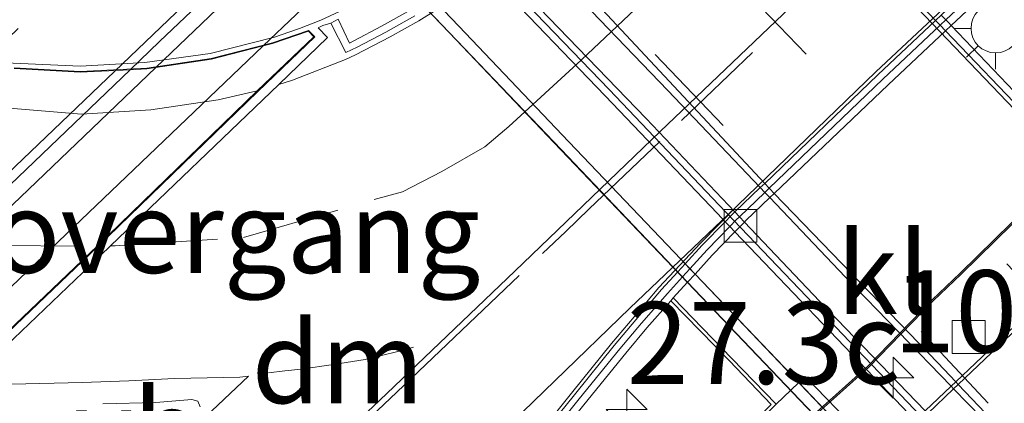
# Model space of a CAD drawing. Units: metres. Extents: x 83301 to 90000, y 456249 to 462504.
# Drawn here: x 84500 to 84530, y 457941 to 457953 of the extents above; entities that cross this region are included whole.
import ezdxf
from ezdxf.enums import TextEntityAlignment as Align

# ---------------------------------------------------------------- set-up
doc = ezdxf.new("R2010")
doc.units = ezdxf.units.M
doc.linetypes.add('IE-TERREINAFSCHEIDING', pattern=[10, 8, -2])
doc.linetypes.add('VW-3-9_STREEP', pattern=[12, 3, -9])
doc.layers.get('0').update_dxf_attribs({"lineweight": 25})
for name, color, linetype, lineweight in [('B-ME-AM-KILOMETR-S-B1', 7, 'Continuous', 18), ('B-ME-IE-GRASLAND-GV-B6', 93, 'Continuous', 18), ('B-ME-IE-MEUBILAIR_WEGMEUBILAIR-LICHTMAST-S-B1', 8, 'Continuous', 18), ('B-ME-IE-TERREINAFSCHEIDING-RASTERHEKWERK-L-B1', 8, 'IE-TERREINAFSCHEIDING', 18), ('B-ME-IE-TERREINAFSCHEIDING-RASTERHEKWERK-L-B2', 8, 'IE-TERREINAFSCHEIDING', 18), ('B-ME-KW-BRUG-GV-B7', 173, 'Continuous', 18), ('B-ME-KW-GELUIDSWERING-GV-B8', 8, 'Continuous', 18), ('B-ME-KW-SCHERM-L-B1', 8, 'Continuous', 18), ('B-ME-KW-VOEGOVERGANG-L-B2', 8, 'Continuous', 18), ('B-ME-VH-VERH_SOORT-BETON-OVERIG-GV-B6', 8, 'IE-TERREINAFSCHEIDING-NATUURLIJK-HOUTWAL', 18), ('B-ME-VH-VERH_SOORT-BETON-OVERIG-GV-B8', 8, 'IE-TERREINAFSCHEIDING-NATUURLIJK-HOUTWAL', 18), ('B-ME-VH-VERH_SOORT-BITUMEN-GV-B6', 8, 'IE-TERREINAFSCHEIDING-NATUURLIJK-HOUTWAL', 18), ('B-ME-VH-VERH_SOORT-BITUMEN-GV-B7', 8, 'Continuous', 18), ('B-ME-VH-VERH_SOORT-BITUMEN-GV-B8', 8, 'IE-TERREINAFSCHEIDING-NATUURLIJK-HOUTWAL', 18), ('B-ME-VH-VERH_SOORT-GV-B6', 8, 'Continuous', 18), ('B-ME-VH-VERH_SOORT-KLINKERS-GV-B6', 8, 'IE-TERREINAFSCHEIDING-NATUURLIJK-HOUTWAL', 18), ('B-ME-VH-VERH_SOORT-TEGELS-GV-B6', 8, 'Continuous', 18), ('B-ME-VV-KOLK-S-B1', 8, 'Continuous', 18), ('B-ME-VW-MARKERING-39STREEP-015-L-B1', 255, 'VW-3-9_STREEP', 18), ('B-ME-VW-MARKERING-39STREEP-015-L-B2', 255, 'VW-3-9_STREEP', 18), ('B-ME-VW-MARKERING-39STREEP-015-L-B3', 255, 'VW-3-9_STREEP', 18), ('B-ME-VW-MARKERING-DRIEHOEK-L-B1', 7, 'VW-HAAIETAND70-R-B', 18), ('B-ME-VW-MARKERING-STREEP-015-L-B1', 7, 'Continuous', 18), ('B-ME-VW-MARKERING-STREEP-015-L-B2', 7, 'Continuous', 18), ('B-ME-VW-MARKERING-STREEP-015-L-B3', 7, 'Continuous', 18), ('B-ME-VW-MEUBILAIR_WEGMEUBILAIR-VERKEERSBORD-S-B1', 8, 'Continuous', 18)]:
    doc.layers.add(name, color=color, linetype=linetype, lineweight=lineweight)
for name, color, linetype in [('B-ME-KL-ELEKTRICITEIT-HOOGSP-L-B1', 10, 'Continuous'), ('B-ME-KW-BRUG-GV-B8', 10, 'Continuous'), ('B-ME-MW-MUUR-GV-B7', 10, 'Continuous')]:
    doc.layers.add(name, color=color, linetype=linetype)
doc.styles.add('NLCS-ISO', font='NLCS-ISO.TTF')
doc.linetypes.add('IE-TERREINAFSCHEIDING-NATUURLIJK-HOUTWAL', pattern='A,7,-1.5,[67,NLCS.SHX,S=0.75,R=45,X=0,Y=0],-1.5,7,-1.5,[70,NLCS.SHX,S=0.75,R=0,X=0,Y=0],-1.5', length=20)
doc.linetypes.add('VW-HAAIETAND70-R-B', pattern='A,0,-0.5,[153,NLCS.SHX,S=1,R=180,X=-0.375,Y=0],-0.5', length=1)

# ---------------------------------------------------------------- blocks, each defined once
blk = doc.blocks.new('hecto')
for p, q in [((0, 0.625), (-0.625, 0)), ((0, -0.625), (0, 0.625)), ((-0.625, 0), (0.625, 0)), ((0.625, 0), (0, -0.625))]:
    blk.add_line(p, q)
blk = doc.blocks.new('lantaarnpaal')
for p, q in [((0, 0.75), (0, 1.25)), ((-0.884, 0.884), (-0.53, 0.53)), ((0.53, 0.53), (0.884, 0.884)), ((-0.75, 0), (-1.25, 0)), ((0.75, 0), (1.25, 0)), ((-0.53, -0.53), (-0.884, -0.884)), ((0.53, -0.53), (0.884, -0.884)), ((0, -0.75), (0, -1.25))]:
    blk.add_line(p, q)
blk.add_circle((0, 0), 0.75)
blk = doc.blocks.new('kolk')
blk.add_lwpolyline([(-0.5, -0.5), (0.5, -0.5), (0.5, 0.5), (-0.5, 0.5)], close=True)

msp = doc.modelspace()

# ---------------------------------------------------------------- linework, layer by layer
at = {"layer": 'B-ME-IE-GRASLAND-GV-B6'}
msp.add_polyline3d([(84520.267, 457944.11, 1.247), (84522.06, 457942.285, 1.194), (84523.336, 457940.949, 1.158), (84522.469, 457940.097, 1.186), (84517.039, 457934.932, 1.279), (84512.683, 457930.791, 1.288), (84508.648, 457926.919, 1.244), (84507.372, 457928.233, 1.204), (84509.205, 457930.479, 1.216), (84510.464, 457932.023, 1.226), (84511.113, 457932.798, 1.229), (84512.364, 457934.347, 1.221), (84512.654, 457934.72, 1.229), (84514.52, 457937.061, 1.237), (84517.617, 457940.936, 1.255), (84518.9, 457942.517, 1.26), (84519.539, 457943.288, 1.249), (84520.267, 457944.11, 1.247)], dxfattribs=at)
at = {"layer": 'B-ME-IE-TERREINAFSCHEIDING-RASTERHEKWERK-L-B1'}
msp.add_polyline3d([(84530.756, 457972.79, 2.681), (84530.094, 457972.163, 2.687), (84530.072, 457972.132, 2.688), (84530.048, 457972.075, 2.689), (84530.059, 457972.024, 2.689), (84530.097, 457971.967, 2.689), (84530.72, 457971.318, 2.691), (84530.748, 457971.281, 2.691), (84530.757, 457971.243, 2.691), (84530.752, 457971.191, 2.691), (84530.719, 457971.122, 2.692), (84526.319, 457966.917, 2.684), (84522.172, 457962.928, 2.682), (84519.097, 457959.984, 2.677), (84515.94, 457956.979, 2.676), (84513.676, 457955.002, 2.672), (84513.302, 457954.737, 2.673), (84511.665, 457953.687, 2.671), (84511.367, 457953.519, 2.67), (84509.571, 457952.678, 2.671)], dxfattribs=at)
at = {"layer": 'B-ME-IE-TERREINAFSCHEIDING-RASTERHEKWERK-L-B2'}
msp.add_polyline3d([(84509.571, 457952.678, 2.671), (84508.925, 457952.428, 2.672), (84508.836, 457952.399, 2.671), (84508.16, 457952.165, 2.678), (84506.197, 457951.669, 2.704), (84504.195, 457951.389, 2.725), (84502.217, 457951.273, 2.738), (84500.173, 457951.369, 2.758), (84498.225, 457951.695, 2.765)], dxfattribs=at)
at = {"layer": 'B-ME-KL-ELEKTRICITEIT-HOOGSP-L-B1'}
for points in [[(84522.967, 457939.146, 0.797), (84526.295, 457942.118, 0.713), (84528.257, 457944.144, 0.675), (84529.117, 457944.957, 0.662), (84534.857, 457950.586, 0.615), (84545.472, 457961.076, 0.647), (84547.408, 457962.015, 0.605), (84549.253, 457963.579, 0.616), (84553.065, 457967.86, 0.499), (84556.032, 457970.97, 0.593), (84556.216, 457971.146, 0.579), (84556.639, 457971.95, 0.615), (84557.061, 457972.704, 0.586), (84557.679, 457973.153, 0.543), (84558.516, 457973.404, 0.489), (84559.473, 457973.078, 0.513), (84560.093, 457972.758, 0.572), (84560.775, 457971.936, 0.564), (84562.123, 457969.961, 0.506), (84562.979, 457968.938, 0.508), (84563.279, 457968.684, 0.513), (84563.512, 457968.576, 0.495), (84564.26, 457968.322, 0.476)], [(84523.001, 457939.117, 0.797), (84526.326, 457942.085, 0.713), (84528.288, 457944.112, 0.675), (84529.148, 457944.925, 0.662), (84534.889, 457950.554, 0.615), (84545.493, 457961.036, 0.647), (84547.432, 457961.977, 0.605), (84549.284, 457963.546, 0.616), (84553.098, 457967.829, 0.499), (84556.063, 457970.938, 0.593), (84556.249, 457971.115, 0.579), (84556.679, 457971.928, 0.615), (84557.094, 457972.673, 0.586), (84557.699, 457973.113, 0.543), (84558.516, 457973.359, 0.489), (84559.455, 457973.036, 0.513), (84560.067, 457972.722, 0.572), (84560.74, 457971.908, 0.564), (84562.086, 457969.935, 0.506), (84562.958, 457968.895, 0.498), (84563.24, 457968.655, 0.509), (84563.472, 457968.515, 0.482), (84563.975, 457968.298, 0.459)]]:
    msp.add_polyline3d(points, dxfattribs=at)
at = {"layer": 'B-ME-KW-BRUG-GV-B7'}
msp.add_polyline3d([(84500.202, 457951.222, 1.435), (84502.215, 457951.116, 1.417), (84504.26, 457951.213, 1.4), (84506.225, 457951.515, 1.378), (84508.093, 457951.994, 1.366), (84509.203, 457952.367, 1.374), (84509.387, 457952.178, 1.367), (84507.646, 457950.508, 1.376), (84502.751, 457945.763, 1.361), (84498.419, 457941.64, 1.362)], dxfattribs=at)
at = {"layer": 'B-ME-KW-BRUG-GV-B8'}
msp.add_polyline3d([(84525.494, 457939.737, 8.262), (84520.341, 457945.133, 8.307), (84516.911, 457948.724, 8.331), (84513.494, 457952.302, 8.332), (84510.067, 457955.891, 8.339), (84506.653, 457959.458, 8.327), (84502.893, 457963.384, 8.308), (84497.751, 457968.749, 8.259)], dxfattribs=at)
at = {"layer": 'B-ME-KW-GELUIDSWERING-GV-B8'}
for points in [[(84500.3524, 457969.6964, 7.1884), (84500.88, 457969.143, 7.196), (84501.5744, 457968.4191, 7.2021), (84501.9123, 457968.0667, 7.2051), (84504.612, 457965.252, 7.229), (84506.1448, 457963.6506, 7.2363), (84506.2141, 457963.5783, 7.2366), (84506.9565, 457962.8026, 7.2402), (84507.0426, 457962.7127, 7.2406), (84508.389, 457961.306, 7.247), (84511.2519, 457958.3116, 7.2493), (84511.5804, 457957.9681, 7.2495), (84512.178, 457957.343, 7.25), (84512.8208, 457956.6675, 7.2505), (84514.2105, 457955.2073, 7.2516), (84514.8125, 457954.5747, 7.2521), (84514.966, 457954.4133, 7.2522), (84515.957, 457953.372, 7.253), (84519.515, 457949.681, 7.241), (84522.2276, 457946.8261, 7.2175), (84522.3678, 457946.6786, 7.2162), (84522.5191, 457946.5193, 7.2149), (84524.815, 457944.103, 7.195), (84528.0446, 457940.7529, 7.1703)], [(84527.739, 457940.4626, 7.1783), (84526.92, 457941.315, 7.189), (84522.2283, 457946.2177, 7.2321), (84522.0718, 457946.3812, 7.2335), (84521.9301, 457946.5294, 7.2348), (84521.695, 457946.775, 7.237), (84518.267, 457950.371, 7.242), (84514.896, 457953.888, 7.26), (84514.6207, 457954.1754, 7.2602), (84514.4648, 457954.3382, 7.2602), (84513.8717, 457954.9573, 7.2606), (84512.5134, 457956.3753, 7.2613), (84511.2702, 457957.6731, 7.262), (84511.231, 457957.714, 7.262), (84510.9414, 457958.0163, 7.2612), (84507.818, 457961.277, 7.253), (84506.7275, 457962.4139, 7.2461), (84506.6407, 457962.5045, 7.2455), (84505.8984, 457963.2784, 7.2408), (84505.8291, 457963.3506, 7.2404), (84504.038, 457965.218, 7.229), (84501.5941, 457967.7657, 7.2068), (84501.256, 457968.1182, 7.2037), (84500.0328, 457969.3933, 7.1926)]]:
    msp.add_polyline3d(points, dxfattribs=at)
at = {"layer": 'B-ME-KW-SCHERM-L-B1'}
msp.add_polyline3d([(84499.384, 457970.407, 10.212), (84504.148, 457965.419, 10.256), (84507.991, 457961.41, 10.278), (84511.465, 457957.785, 10.29), (84515.034, 457954.044, 10.288), (84518.386, 457950.562, 10.281), (84521.752, 457947.029, 10.265), (84527.078, 457941.47, 10.213), (84530.453, 457937.934, 10.17)], dxfattribs=at)
at = {"layer": 'B-ME-KW-VOEGOVERGANG-L-B2'}
msp.add_polyline3d([(84497.662, 457940.991, 1.37), (84498.419, 457941.64, 1.362), (84502.751, 457945.763, 1.361), (84507.646, 457950.508, 1.376), (84509.387, 457952.178, 1.367)], dxfattribs=at)
at = {"layer": 'B-ME-MW-MUUR-GV-B7'}
msp.add_polyline3d([(84525.501, 457939.744, 8.262), (84520.348, 457945.14, 8.307), (84516.918, 457948.731, 8.331), (84513.501, 457952.309, 8.332), (84510.074, 457955.898, 8.339), (84506.66, 457959.465, 8.327), (84502.9, 457963.391, 8.308), (84497.758, 457968.756, 8.259), (84493.998, 457972.68, 8.207), (84490.23, 457976.615, 8.142), (84486.46, 457980.558, 8.062), (84480.976, 457986.292, 7.931), (84481.239, 457986.512, 6.913), (84486.715, 457980.778, 7.027), (84490.481, 457976.843, 7.099), (84494.261, 457972.894, 7.166), (84498.057, 457968.932, 7.223), (84503.144, 457963.617, 7.274), (84506.919, 457959.68, 7.3), (84510.329, 457956.122, 7.3), (84513.794, 457952.497, 7.307), (84517.158, 457948.966, 7.29), (84520.585, 457945.376, 7.271), (84525.735, 457939.99, 7.219)], dxfattribs=at)
at = {"layer": 'B-ME-VH-VERH_SOORT-BETON-OVERIG-GV-B6'}
for points in [[(84499.659, 457946.589, -5.457), (84504.5343, 457951.2348, -5.61), (84505.013, 457951.691, -5.625), (84509.635, 457956.118, -5.731)], [(84510.834, 457954.783, -5.547), (84507.8163, 457951.9024, -5.4794), (84505.927, 457950.099, -5.437), (84501.104, 457945.483, -5.298), (84496.875, 457941.448, -5.107)], [(84496.875, 457941.448, -5.107), (84501.104, 457945.483, -5.298), (84505.927, 457950.099, -5.437), (84507.8163, 457951.9024, -5.4794), (84510.834, 457954.783, -5.547)], [(84510.103, 457952.715, 1.524), (84509.878, 457952.596, 1.37), (84509.635, 457952.521, 1.369), (84509.49, 457952.447, 1.364), (84509.78, 457952.149, 1.356), (84508.288, 457950.719, 1.372), (84503.143, 457945.789, 1.36), (84502.534, 457945.206, 1.338), (84498.775, 457941.618, 1.365)]]:
    msp.add_polyline3d(points, dxfattribs=at)
at = {"layer": 'B-ME-VH-VERH_SOORT-BETON-OVERIG-GV-B8'}
for points in [[(84533.782, 457947.02, 7.215), (84528.6663, 457952.3579, 7.2698), (84528.5032, 457952.5281, 7.2716), (84528.372, 457952.665, 7.273), (84528.364, 457952.6734, 7.273), (84523.533, 457957.756, 7.287), (84521.5668, 457959.8111, 7.2897), (84521.4219, 457959.9624, 7.2899), (84520.427, 457961.0023, 7.2913), (84518.983, 457962.5116, 7.2933), (84518.509, 457963.007, 7.294), (84517.7296, 457963.8143, 7.2912), (84517.401, 457964.1546, 7.2901), (84513.448, 457968.249, 7.276), (84513.1763, 457968.5339, 7.2739), (84513.1026, 457968.6111, 7.2734), (84512.3537, 457969.3964, 7.2677), (84512.2815, 457969.4722, 7.2671), (84508.198, 457973.754, 7.236), (84508.077, 457973.8799, 7.2347), (84507.7288, 457974.2423, 7.231), (84506.5008, 457975.52, 7.218), (84505.0706, 457977.0083, 7.2028)], [(84528.0446, 457940.7529, 7.1703), (84524.815, 457944.103, 7.195), (84522.5191, 457946.5193, 7.2149), (84522.3678, 457946.6786, 7.2162), (84522.2276, 457946.8261, 7.2175), (84519.515, 457949.681, 7.241), (84515.957, 457953.372, 7.253), (84514.966, 457954.4133, 7.2522), (84514.8125, 457954.5747, 7.2521), (84514.2105, 457955.2073, 7.2516), (84512.8208, 457956.6675, 7.2505), (84512.178, 457957.343, 7.25), (84511.5804, 457957.9681, 7.2495), (84511.2519, 457958.3116, 7.2493), (84508.389, 457961.306, 7.247), (84507.0426, 457962.7127, 7.2406), (84506.9565, 457962.8026, 7.2402), (84506.2141, 457963.5783, 7.2366), (84506.1448, 457963.6506, 7.2363), (84504.612, 457965.252, 7.229), (84501.9123, 457968.0667, 7.2051), (84501.5744, 457968.4191, 7.2021), (84500.88, 457969.143, 7.196), (84500.3524, 457969.6964, 7.1884)], [(84500.0328, 457969.3933, 7.1926), (84501.256, 457968.1182, 7.2037), (84501.5941, 457967.7657, 7.2068), (84504.038, 457965.218, 7.229), (84505.8291, 457963.3506, 7.2404), (84505.8984, 457963.2784, 7.2408), (84506.6407, 457962.5045, 7.2455), (84506.7275, 457962.4139, 7.2461), (84507.818, 457961.277, 7.253), (84510.9414, 457958.0163, 7.2612), (84511.231, 457957.714, 7.262), (84511.2702, 457957.6731, 7.262), (84512.5134, 457956.3753, 7.2613), (84513.8717, 457954.9573, 7.2606), (84514.4648, 457954.3382, 7.2602), (84514.6207, 457954.1754, 7.2602), (84514.896, 457953.888, 7.26), (84518.267, 457950.371, 7.242), (84521.695, 457946.775, 7.237), (84521.9301, 457946.5294, 7.2348), (84522.0718, 457946.3812, 7.2335), (84522.2283, 457946.2177, 7.2321), (84526.92, 457941.315, 7.189), (84527.739, 457940.4626, 7.1783)], [(84525.735, 457939.99, 7.219), (84524.1815, 457941.6147, 7.2347), (84521.0108, 457944.9307, 7.2667), (84520.8543, 457945.0944, 7.2683), (84520.7113, 457945.2439, 7.2697), (84520.585, 457945.376, 7.271), (84517.158, 457948.966, 7.29), (84513.794, 457952.497, 7.307), (84513.1229, 457953.1991, 7.3056), (84512.9588, 457953.3708, 7.3053), (84512.4175, 457953.9371, 7.3042), (84511.2421, 457955.1668, 7.3018), (84510.329, 457956.122, 7.3), (84510.0001, 457956.4652, 7.3), (84509.6714, 457956.8081, 7.3), (84506.919, 457959.68, 7.3), (84505.4547, 457961.2071, 7.2899), (84505.3654, 457961.3002, 7.2893), (84504.6268, 457962.0705, 7.2842), (84504.5578, 457962.1425, 7.2837), (84503.144, 457963.617, 7.274), (84500.3234, 457966.564, 7.2457)], [(84529.782, 457940.525, 7.149), (84528.9135, 457941.4232, 7.1571), (84528.8354, 457941.504, 7.1578), (84525.602, 457944.848, 7.188), (84523.297, 457947.264, 7.2003), (84523.1455, 457947.4227, 7.2011), (84523.0054, 457947.5696, 7.2019), (84520.179, 457950.532, 7.217), (84516.804, 457954.045, 7.241)], [(84516.804, 457954.045, 7.241), (84520.179, 457950.532, 7.217), (84523.0054, 457947.5696, 7.2019), (84523.1455, 457947.4227, 7.2011), (84523.297, 457947.264, 7.2003), (84525.602, 457944.848, 7.188), (84528.8354, 457941.504, 7.1578), (84528.9135, 457941.4232, 7.1571), (84529.782, 457940.525, 7.149)], [(84518.173, 457953.007, 7.114), (84523.1402, 457947.6985, 7.1043), (84523.2789, 457947.5503, 7.104), (84523.296, 457947.532, 7.104), (84523.4314, 457947.3919, 7.103), (84528.427, 457942.224, 7.067), (84528.9802, 457941.6416, 7.0575), (84529.0575, 457941.5602, 7.0561), (84531.3325, 457939.1648, 7.017)], [(84532.695, 457948.49, 7.333), (84528.8405, 457952.5219, 7.3683), (84528.764, 457952.602, 7.369), (84528.6772, 457952.6925, 7.3695), (84528.538, 457952.8378, 7.3702)], [(84528.538, 457952.8378, 7.3702), (84528.6772, 457952.6925, 7.3695), (84528.764, 457952.602, 7.369), (84528.8405, 457952.5219, 7.3683), (84532.695, 457948.49, 7.333)]]:
    msp.add_polyline3d(points, dxfattribs=at)
at = {"layer": 'B-ME-VH-VERH_SOORT-BITUMEN-GV-B6'}
for points in [[(84499.332, 457946.951, -5.41), (84503.7436, 457951.1684, -5.5345), (84504.649, 457952.034, -5.56), (84509.317, 457956.471, -5.685)], [(84509.317, 457956.471, -5.685), (84504.649, 457952.034, -5.56), (84503.7436, 457951.1684, -5.5345), (84499.332, 457946.951, -5.41)], [(84509.635, 457956.118, -5.731), (84505.013, 457951.691, -5.625), (84504.5343, 457951.2348, -5.61), (84499.659, 457946.589, -5.457)], [(84530.976, 457955.142, 1.177), (84530.199, 457954.4076, 1.1734), (84530.1262, 457954.3389, 1.1731), (84528.538, 457952.8378, 1.1658), (84528.364, 457952.6734, 1.1651), (84526.603, 457951.009, 1.157), (84523.1402, 457947.6985, 1.1385), (84523.0054, 457947.5696, 1.1378), (84522.2276, 457946.8261, 1.1337), (84522.101, 457946.705, 1.133), (84521.9301, 457946.5294, 1.1342), (84521.233, 457945.813, 1.139), (84520.7113, 457945.2439, 1.1365), (84520.4847, 457944.9968, 1.1354), (84519.987, 457944.454, 1.133), (84519.204, 457943.536, 1.131), (84518.536, 457942.752, 1.135), (84517.325, 457941.238, 1.132), (84514.167, 457937.331, 1.129)], [(84498.775, 457941.618, 1.365), (84502.534, 457945.206, 1.338), (84503.143, 457945.789, 1.36), (84508.288, 457950.719, 1.372), (84509.78, 457952.149, 1.356), (84509.49, 457952.447, 1.364), (84509.635, 457952.521, 1.369), (84509.878, 457952.596, 1.37), (84510.34, 457951.692, 1.364), (84510.688, 457951.862, 1.36), (84511.563, 457952.312, 1.355), (84512.446, 457952.819, 1.357)], [(84505.884, 457940.878, 1.308), (84505.815, 457941.045, 1.303), (84505.634, 457941.097, 1.309), (84504.531, 457941.013, 1.332), (84502.914, 457940.972, 1.334)]]:
    msp.add_polyline3d(points, dxfattribs=at)
at = {"layer": 'B-ME-VH-VERH_SOORT-BITUMEN-GV-B7'}
msp.add_polyline3d([(84500.2, 457951.202, 1.435), (84502.215, 457951.096, 1.417), (84503.7436, 457951.1684, 1.4043), (84504.262, 457951.193, 1.4), (84504.5343, 457951.2348, 1.397), (84506.229, 457951.495, 1.378), (84507.8163, 457951.9024, 1.3678), (84508.099, 457951.975, 1.366), (84509.197, 457952.344, 1.374), (84509.359, 457952.178, 1.367), (84507.632, 457950.522, 1.376), (84502.737, 457945.777, 1.361), (84498.406, 457941.655, 1.362)], dxfattribs=at)
at = {"layer": 'B-ME-VH-VERH_SOORT-BITUMEN-GV-B8'}
for points in [[(84505.0706, 457977.0083, 7.2028), (84506.5008, 457975.52, 7.218), (84507.7288, 457974.2423, 7.231), (84508.077, 457973.8799, 7.2347), (84508.198, 457973.754, 7.236), (84512.2815, 457969.4722, 7.2671), (84512.3537, 457969.3964, 7.2677), (84513.1026, 457968.6111, 7.2734), (84513.1763, 457968.5339, 7.2739), (84513.448, 457968.249, 7.276), (84517.401, 457964.1546, 7.2901), (84517.7296, 457963.8143, 7.2912), (84518.509, 457963.007, 7.294), (84518.983, 457962.5116, 7.2933), (84520.427, 457961.0023, 7.2913), (84521.4219, 457959.9624, 7.2899), (84521.5668, 457959.8111, 7.2897), (84523.533, 457957.756, 7.287), (84528.364, 457952.6734, 7.273), (84528.372, 457952.665, 7.273), (84528.5032, 457952.5281, 7.2716), (84528.6663, 457952.3579, 7.2698), (84533.782, 457947.02, 7.215)], [(84531.3325, 457939.1648, 7.017), (84529.0575, 457941.5602, 7.0561), (84528.9802, 457941.6416, 7.0575), (84528.427, 457942.224, 7.067), (84523.4314, 457947.3919, 7.103), (84523.296, 457947.532, 7.104), (84523.2789, 457947.5503, 7.104), (84523.1402, 457947.6985, 7.1043), (84518.173, 457953.007, 7.114)]]:
    msp.add_polyline3d(points, dxfattribs=at)
at = {"layer": 'B-ME-VH-VERH_SOORT-GV-B6'}
for points in [[(84514.322, 457937.187, 1.112), (84517.475, 457941.117, 1.132), (84518.716, 457942.648, 1.134), (84519.375, 457943.431, 1.129), (84520.166, 457944.341, 1.126), (84520.628, 457944.8467, 1.1264), (84520.8543, 457945.0944, 1.1266), (84521.382, 457945.672, 1.127), (84522.0718, 457946.3812, 1.1216), (84522.271, 457946.586, 1.12), (84522.3678, 457946.6786, 1.1206), (84523.1455, 457947.4227, 1.1259), (84523.2789, 457947.5503, 1.1267), (84526.755, 457950.876, 1.15), (84528.5032, 457952.5281, 1.1605), (84528.6772, 457952.6925, 1.1615), (84530.2655, 457954.1934, 1.171), (84530.3384, 457954.2623, 1.1714), (84531.1, 457954.982, 1.176)], [(84530.5046, 457954.089, 1.2913), (84530.4315, 457954.0202, 1.2911), (84528.8405, 457952.5219, 1.2856), (84528.6663, 457952.3579, 1.285), (84526.909, 457950.703, 1.279), (84523.4314, 457947.3919, 1.2678), (84523.297, 457947.264, 1.2674), (84522.566, 457946.568, 1.265), (84522.5191, 457946.5193, 1.2628), (84522.245, 457946.235, 1.25), (84522.2283, 457946.2177, 1.2503), (84521.538, 457945.506, 1.264), (84521.0108, 457944.9307, 1.2583), (84520.7841, 457944.6833, 1.2558), (84520.344, 457944.203, 1.251), (84520.267, 457944.11, 1.247), (84519.539, 457943.288, 1.249), (84518.9, 457942.517, 1.26), (84517.617, 457940.936, 1.255)], [(84512.446, 457952.819, 1.357), (84511.563, 457952.312, 1.355), (84510.688, 457951.862, 1.36), (84510.34, 457951.692, 1.364), (84509.878, 457952.596, 1.37), (84510.103, 457952.715, 1.524), (84510.451, 457951.98, 1.5), (84510.58, 457952.055, 1.5), (84511.434, 457952.504, 1.489), (84512.328, 457953.003, 1.483)], [(84523.496, 457940.958, 1.18), (84522.526, 457940.008, 1.201), (84517.112, 457934.866, 1.295), (84512.722, 457930.682, 1.311), (84508.647, 457926.768, 1.27), (84507.304, 457928.17, 1.208), (84507.372, 457928.233, 1.204), (84508.648, 457926.919, 1.244), (84512.683, 457930.791, 1.288), (84517.039, 457934.932, 1.279), (84522.469, 457940.097, 1.186), (84523.336, 457940.949, 1.158), (84522.06, 457942.285, 1.194), (84520.267, 457944.11, 1.247), (84520.344, 457944.203, 1.251), (84522.135, 457942.351, 1.233), (84523.496, 457940.958, 1.18)], [(84528.0446, 457940.7529, 1.0005), (84528.8354, 457941.504, 1.0054), (84528.9802, 457941.6416, 1.0063), (84531.383, 457943.924, 1.021)], [(84531.498, 457943.883, 1.037), (84529.0575, 457941.5602, 1.0191), (84528.9135, 457941.4232, 1.018), (84528.1234, 457940.6711, 1.0122)], [(84502.914, 457940.972, 1.334), (84504.531, 457941.013, 1.332), (84505.634, 457941.097, 1.309), (84505.815, 457941.045, 1.303), (84505.884, 457940.878, 1.308)]]:
    msp.add_polyline3d(points, dxfattribs=at)
at = {"layer": 'B-ME-VH-VERH_SOORT-KLINKERS-GV-B6'}
for points in [[(84514.167, 457937.331, 1.129), (84517.325, 457941.238, 1.132), (84518.536, 457942.752, 1.135), (84519.204, 457943.536, 1.131), (84519.987, 457944.454, 1.133), (84520.4847, 457944.9968, 1.1354), (84520.7113, 457945.2439, 1.1365), (84521.233, 457945.813, 1.139), (84521.9301, 457946.5294, 1.1342), (84522.101, 457946.705, 1.133), (84522.2276, 457946.8261, 1.1337), (84523.0054, 457947.5696, 1.1378), (84523.1402, 457947.6985, 1.1385), (84526.603, 457951.009, 1.157), (84528.364, 457952.6734, 1.1651), (84528.538, 457952.8378, 1.1658), (84530.1262, 457954.3389, 1.1731), (84530.199, 457954.4076, 1.1734), (84530.976, 457955.142, 1.177)], [(84531.1, 457954.982, 1.176), (84530.3384, 457954.2623, 1.1714), (84530.2655, 457954.1934, 1.171), (84528.6772, 457952.6925, 1.1615), (84528.5032, 457952.5281, 1.1605), (84526.755, 457950.876, 1.15), (84523.2789, 457947.5503, 1.1267), (84523.1455, 457947.4227, 1.1259), (84522.3678, 457946.6786, 1.1206), (84522.271, 457946.586, 1.12), (84522.0718, 457946.3812, 1.1216), (84521.382, 457945.672, 1.127), (84520.8543, 457945.0944, 1.1266), (84520.628, 457944.8467, 1.1264), (84520.166, 457944.341, 1.126), (84519.375, 457943.431, 1.129), (84518.716, 457942.648, 1.134), (84517.475, 457941.117, 1.132), (84514.322, 457937.187, 1.112)], [(84525.993, 457940.137, 1.048), (84524.376, 457941.801, 1.18), (84524.1815, 457941.6147, 1.18), (84523.9376, 457941.3811, 1.18), (84523.496, 457940.958, 1.18), (84522.135, 457942.351, 1.233), (84520.344, 457944.203, 1.251), (84520.7841, 457944.6833, 1.2558), (84521.0108, 457944.9307, 1.2583), (84521.538, 457945.506, 1.264), (84522.2283, 457946.2177, 1.2503), (84522.245, 457946.235, 1.25), (84522.5191, 457946.5193, 1.2628), (84522.566, 457946.568, 1.265), (84523.297, 457947.264, 1.2674), (84523.4314, 457947.3919, 1.2678), (84526.909, 457950.703, 1.279), (84528.6663, 457952.3579, 1.285), (84528.8405, 457952.5219, 1.2856), (84530.4315, 457954.0202, 1.2911), (84530.5046, 457954.089, 1.2913)], [(84512.328, 457953.003, 1.483), (84511.434, 457952.504, 1.489), (84510.58, 457952.055, 1.5), (84510.451, 457951.98, 1.5), (84510.103, 457952.715, 1.524)], [(84531.383, 457943.924, 1.021), (84528.9802, 457941.6416, 1.0063), (84528.8354, 457941.504, 1.0054), (84528.0446, 457940.7529, 1.0005)]]:
    msp.add_polyline3d(points, dxfattribs=at)
at = {"layer": 'B-ME-VH-VERH_SOORT-TEGELS-GV-B6'}
for points in [[(84528.1234, 457940.6711, 1.0122), (84528.9135, 457941.4232, 1.018), (84529.0575, 457941.5602, 1.0191), (84531.498, 457943.883, 1.037), (84534.2469, 457946.5363, 1.0504), (84534.4124, 457946.696, 1.0512), (84535.407, 457947.656, 1.056), (84535.9955, 457948.2162, 1.0619), (84536.0678, 457948.2851, 1.0627), (84539.964, 457951.994, 1.102), (84541.4145, 457953.3815, 1.125), (84541.507, 457953.47, 1.1265), (84542.2744, 457954.204, 1.1387), (84542.5987, 457954.5142, 1.1438), (84543.8559, 457955.7167, 1.1637), (84544.0982, 457955.9485, 1.1676), (84544.313, 457956.154, 1.171), (84545.239, 457957.051, 1.158), (84545.33, 457957.119, 1.157), (84545.261, 457957.15, 1.162), (84545.311, 457957.292, 1.157)], [(84523.496, 457940.958, 1.18), (84523.9376, 457941.3811, 1.18), (84524.1815, 457941.6147, 1.18), (84524.376, 457941.801, 1.18), (84525.993, 457940.137, 1.048)]]:
    msp.add_polyline3d(points, dxfattribs=at)
at = {"layer": 'B-ME-VW-MARKERING-39STREEP-015-L-B1'}
for points in [[(84498.1598, 457950.3556, -5.3772), (84501.648, 457953.6983, -5.4842), (84505.2675, 457957.1478, -5.5794), (84507.5841, 457959.3554, -5.6237), (84511.1003, 457962.6975, -5.6671), (84514.5858, 457965.9977, -5.6854), (84518.1015, 457969.3204, -5.6792), (84521.5955, 457972.6116, -5.6537), (84525.0895, 457975.9028, -5.6079), (84528.5986, 457979.2045, -5.5316), (84532.0954, 457982.4927, -5.4314), (84535.736, 457985.9109, -5.3107), (84539.2456, 457989.1855, -5.1735), (84542.7552, 457992.4601, -5.0159), (84543.3401, 457993.0059, -4.9932), (84545.4192, 457994.9451, -4.8834)], [(84503.143, 457945.789, 1.36), (84503.292, 457945.794, 1.359), (84503.42, 457945.804, 1.359), (84507.209, 457946.047, 1.346), (84511.205, 457947.204, 1.303), (84512.072, 457947.44, 1.295), (84513.268, 457948.064, 1.282), (84514.588, 457948.81, 1.262), (84515.318, 457949.433, 1.261), (84517.54, 457951.47, 1.269), (84523.232, 457956.864, 1.297), (84528.728, 457962.053, 1.3), (84531.481, 457964.662, 1.32), (84531.693, 457964.86, 1.32), (84531.928, 457965.072, 1.326), (84532.139, 457965.272, 1.317), (84537.021, 457969.883, 1.286), (84545.557, 457977.894, 1.273), (84554.107, 457985.913, 1.263), (84556.935, 457988.585, 1.283), (84557.632, 457989.259, 1.292)], [(84516.347, 457945.554, 1.178), (84517.058, 457946.228, 1.18), (84517.766, 457946.908, 1.182), (84520.601, 457949.621, 1.188), (84524.819, 457953.676, 1.198), (84529.071, 457957.736, 1.21), (84529.789, 457958.409, 1.21)]]:
    msp.add_polyline3d(points, dxfattribs=at)
at = {"layer": 'B-ME-VW-MARKERING-39STREEP-015-L-B2'}
msp.add_polyline3d([(84485.405, 457953.325, 1.395), (84486.112, 457952.649, 1.42), (84488.411, 457950.63, 1.473), (84491.729, 457948.435, 1.497), (84495.39, 457946.735, 1.455), (84499.308, 457945.81, 1.414), (84502.737, 457945.777, 1.361)], dxfattribs=at)
at = {"layer": 'B-ME-VW-MARKERING-39STREEP-015-L-B3'}
for points in [[(84485.993, 457991.789, 6.798), (84489.594, 457988.012, 6.866), (84497.787, 457979.455, 7.042), (84505.944, 457970.919, 7.128), (84514.162, 457962.344, 7.157), (84522.331, 457953.806, 7.149), (84530.541, 457945.241, 7.104), (84536.597, 457938.834, 7.054)], [(84483.529, 457989.446, 6.734), (84487.195, 457985.729, 6.786), (84495.212, 457977.345, 6.945), (84503.424, 457968.772, 7.037), (84511.621, 457960.196, 7.08), (84519.792, 457951.631, 7.067), (84527.921, 457943.179, 7.025), (84534.1684, 457936.4917, 6.978)]]:
    msp.add_polyline3d(points, dxfattribs=at)
at = {"layer": 'B-ME-VW-MARKERING-DRIEHOEK-L-B1'}
msp.add_polyline3d([(84507.98, 457941.913, 1.271), (84508.473, 457941.976, 1.261), (84508.97, 457942.025, 1.253), (84509.966, 457942.164, 1.236), (84510.929, 457942.321, 1.22), (84511.924, 457942.562, 1.205), (84512.408, 457942.697, 1.197)], dxfattribs=at)
at = {"layer": 'B-ME-VW-MARKERING-STREEP-015-L-B1'}
for points in [[(84398.5032, 457848.2304, 0.5944), (84403.8103, 457853.662, 0.4467), (84405.4953, 457855.2942, 0.388), (84433.0539, 457882.7476, -1.062), (84457.4272, 457906.8201, -2.7667), (84471.761, 457920.8022, -3.7774), (84484.1199, 457932.7566, -4.6235), (84495.321, 457943.531, -5.231), (84510.7613, 457958.2784, -5.6764), (84526.4253, 457973.0724, -5.6554), (84542.1435, 457987.8142, -5.1887), (84561.4277, 458005.7471, -3.9974), (84572.1026, 458015.5835, -3.1879), (84583.477, 458025.9684, -2.3335), (84598.2576, 458039.4107, -1.2509), (84614.99, 458054.6458, -0.1865), (84629.3982, 458067.763, 0.4759), (84636.615, 458074.392, 0.717), (84642.972, 458080.165, 0.885), (84651.916, 458088.372, 1.066), (84659.3919, 458095.2978, 1.1426)], [(84533.23, 457970.609, 1.295), (84529.882, 457967.43, 1.334), (84527.186, 457964.835, 1.354), (84523.588, 457961.397, 1.359), (84522.095, 457960.025, 1.368), (84520.589, 457958.683, 1.372), (84519.061, 457957.38, 1.382), (84517.509, 457956.125, 1.376), (84515.901, 457954.881, 1.374), (84514.269, 457953.732, 1.369), (84512.572, 457952.658, 1.356), (84511.693, 457952.173, 1.354), (84510.63, 457951.629, 1.358), (84510.328, 457951.483, 1.373), (84508.71, 457950.846, 1.369), (84508.288, 457950.719, 1.372)], [(84507.633, 457937.522, 1.205), (84511.593, 457941.286, 1.196), (84515.502, 457945.017, 1.189), (84519.942, 457949.28, 1.195), (84525.256, 457954.353, 1.21), (84530.39, 457959.275, 1.222), (84534.33, 457963.021, 1.263)], [(84530.798, 457955.098, 1.185), (84526.538, 457951.1, 1.163), (84522.307, 457947.021, 1.154), (84521.182, 457945.871, 1.144), (84519.909, 457944.518, 1.14), (84519.147, 457943.622, 1.139), (84518.458, 457942.808, 1.14), (84517.235, 457941.292, 1.14), (84514.09, 457937.367, 1.137)], [(84503.95, 457929.388, 1.25), (84507.166, 457932.458, 1.237), (84509.566, 457934.784, 1.189), (84510.67, 457935.836, 1.152), (84514.434, 457939.453, 1.154), (84519.023, 457943.889, 1.147), (84522.258, 457946.976, 1.158)], [(84501.904, 457931.787, 1.306), (84505.106, 457934.884, 1.298), (84507.632, 457937.28, 1.202), (84511.897, 457941.322, 1.184), (84515.635, 457944.881, 1.183)], [(84445.64, 457883.835, 1.284), (84449.489, 457887.464, 1.278), (84453.15, 457890.846, 1.283), (84460.451, 457897.637, 1.294), (84467.796, 457904.452, 1.293), (84475.119, 457911.276, 1.293), (84482.406, 457918.114, 1.287), (84488.956, 457924.261, 1.289), (84496.955, 457931.821, 1.307), (84498.283, 457933.108, 1.336), (84499.74, 457934.484, 1.378), (84501.175, 457935.86, 1.41), (84502.617, 457937.252, 1.389), (84504.054, 457938.636, 1.307), (84504.775, 457939.332, 1.295), (84505.87, 457940.393, 1.289), (84507.365, 457941.807, 1.285), (84507.102, 457941.785, 1.307)], [(84498.775, 457941.618, 1.365), (84498.94, 457941.601, 1.367), (84500.134, 457941.571, 1.354), (84502.277, 457941.623, 1.341), (84503.707, 457941.673, 1.337), (84505.103, 457941.742, 1.327), (84507.102, 457941.785, 1.307)]]:
    msp.add_polyline3d(points, dxfattribs=at)
at = {"layer": 'B-ME-VW-MARKERING-STREEP-015-L-B2'}
msp.add_polyline3d([(84486.025, 457956.946, 1.364), (84486.683, 457956.342, 1.374), (84488.313, 457954.962, 1.412), (84490.126, 457953.731, 1.44), (84491.996, 457952.679, 1.47), (84493.842, 457951.777, 1.496), (84495.758, 457950.985, 1.489), (84497.984, 457950.375, 1.462), (84500.064, 457949.991, 1.44), (84502.259, 457949.812, 1.418), (84504.378, 457949.946, 1.396), (84506.434, 457950.245, 1.371), (84507.632, 457950.522, 1.376)], dxfattribs=at)
at = {"layer": 'B-ME-VW-MARKERING-STREEP-015-L-B3'}
msp.add_polyline3d([(84488.411, 457994.149, 6.846), (84492.063, 457990.392, 6.961), (84500.269, 457981.828, 7.133), (84508.365, 457973.362, 7.222), (84516.671, 457964.697, 7.27), (84524.834, 457956.161, 7.255), (84533.055, 457947.568, 7.183), (84539.068, 457941.213, 7.115)], dxfattribs=at)

# ---------------------------------------------------------------- block references
at = {"layer": 'B-ME-AM-KILOMETR-S-B1', "rotation": 90}
for p in [(84527.071, 457941.763, 0.09), (84518.925, 457940.794, 0.09)]:
    msp.add_blockref('hecto', p, dxfattribs=at)
at = {"layer": 'B-ME-IE-MEUBILAIR_WEGMEUBILAIR-LICHTMAST-S-B1', "rotation": 90}
msp.add_blockref('lantaarnpaal', (84530.196, 457952.4329, 1.3311), dxfattribs=at)
at = {"layer": 'B-ME-VV-KOLK-S-B1', "rotation": 90}
for p in [(84522.4, 457946.404, 1.264), (84529.374, 457943.009, 1.096)]:
    msp.add_blockref('kolk', p, dxfattribs=at)

# ---------------------------------------------------------------- texts
at = {"layer": 'B-ME-AM-KILOMETR-S-B1', "ltscale": 0.2, "style": 'NLCS-ISO'}
for s, p in [('10.8', (84527.071, 457941.763, 0.09)), ('27.3c', (84518.925, 457940.794, 0.09))]:
    msp.add_text(s, height=2.5, dxfattribs=at).set_placement(p, align=Align.BOTTOM_LEFT)
at = {"layer": 'B-ME-KW-VOEGOVERGANG-L-B2', "ltscale": 0.2, "style": 'NLCS-ISO'}
msp.add_text('voegovergang', height=2.5, dxfattribs=at).set_placement((84503.173, 457946.216), align=Align.MIDDLE_CENTER)
at = {"layer": 'B-ME-VH-VERH_SOORT-KLINKERS-GV-B6', "ltscale": 0.2, "style": 'NLCS-ISO'}
msp.add_text('kl', height=2.5, dxfattribs=at).set_placement((84526.7565, 457944.96), align=Align.MIDDLE_CENTER)
at = {"layer": 'B-ME-VW-MARKERING-DRIEHOEK-L-B1', "ltscale": 0.2, "style": 'NLCS-ISO'}
msp.add_text('dm', height=2.5, dxfattribs=at).set_placement((84510.0929, 457942.2369), align=Align.MIDDLE_CENTER)
at = {"layer": 'B-ME-VW-MEUBILAIR_WEGMEUBILAIR-VERKEERSBORD-S-B1', "ltscale": 0.2, "style": 'NLCS-ISO'}
msp.add_text('vb', height=2.5, dxfattribs=at).set_placement((84502.051, 457938.136, 1.424), align=Align.BOTTOM_LEFT)

doc.saveas('drawing.dxf')
